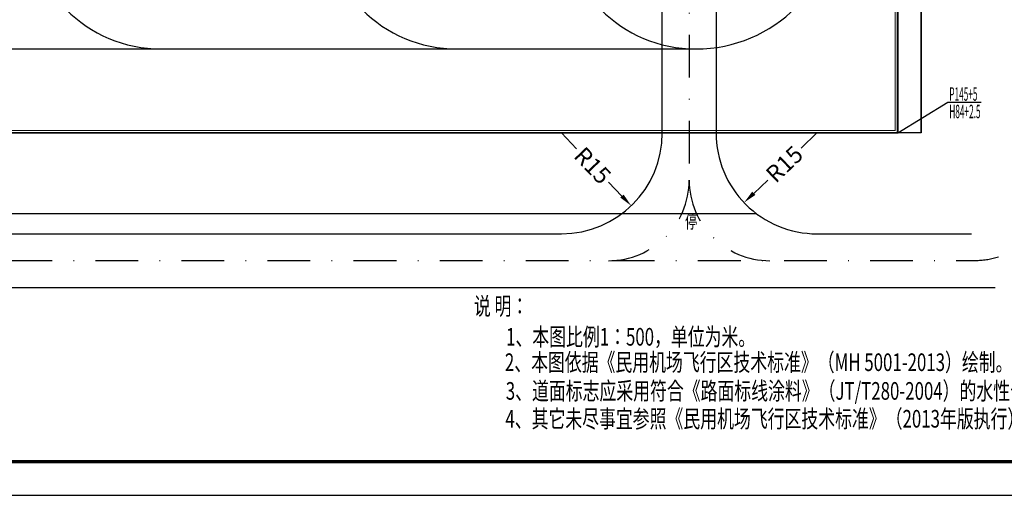
# Model space of a CAD drawing. Extents: x 1859 to 768667, y 1212 to 6877718.
# Drawn here: x 2020 to 2166, y 1629 to 1699 of the extents above; entities that cross this region are included whole.
import ezdxf
from ezdxf.enums import TextEntityAlignment as Align

# ---------------------------------------------------------------- set-up
doc = ezdxf.new("R2010")
doc.units = 0
doc.header["$LTSCALE"] = 10
doc.header["$PDSIZE"] = 0.2
doc.linetypes.add('DASHDOT', pattern=[25.4, 12.7, -6.35, 0, -6.35])
doc.layers.get('0').update_dxf_attribs({"linetype": 'CONTINUOUS'})
doc.layers.get('Defpoints').update_dxf_attribs({"linetype": 'CONTINUOUS'})
for name, color, linetype in [('ADMBX', 1, 'CONTINUOUS'), ('zpmt', 8, 'CONTINUOUS'), ('围场路', 7, 'CONTINUOUS'), ('坐标标注', 7, 'CONTINUOUS'), ('道肩边线', 7, 'CONTINUOUS')]:
    doc.layers.add(name, color=color, linetype=linetype)
doc.styles.add('DIMST', font='txt', dxfattribs={"width": 0.8})
doc.styles.get("Standard").update_dxf_attribs({"font": 'rs.shx', "width": 0.6, "bigfont": 'hztxt.shx'})
doc.styles.add('TB', font='txt.shx', dxfattribs={"width": 0.65, "bigfont": 'hztxt.shx'})
doc.styles.add('TSSD', font='tssdeng.shx', dxfattribs={"width": 0.7, "height": 5, "bigfont": 'tssdchn.shx'})
doc.styles.add('宋体', font='txt')
doc.dimstyles.new('Z', dxfattribs={"dimtxt": 2.5, "dimasz": 2, "dimexe": 2, "dimexo": 2, "dimgap": 1.5, "dimtad": 1, "dimzin": 0, "dimdsep": 46, "dimtxsty": 'Standard', "dimblk1": 'ARCHTICK', "dimblk2": 'ARCHTICK', "dimsah": 1, "dimcen": 0.09, "dimadec": 0, "dimazin": 0, "dimtfac": 1, "dimtofl": 0, "dimtmove": 2, "dimatfit": 3, "dimldrblk": 'ARCHTICK', "dimfxl": 0, "dimtolj": 1, "dimarcsym": 0})

# ---------------------------------------------------------------- blocks, each defined once
blk = doc.blocks.new('BORDER', base_point=(234.87648, 439.14312))
blk.add_line((234.87648, 439.14312), (235.87648, 439.14312))
blk = doc.blocks.new('A2+0.25')
blk.add_line((20, 0), (728, 0))
at = {"color": 1, "const_width": 1}
blk.add_lwpolyline([(728, 400), (728, 0), (20, 0), (20, 400), (728, 400)], dxfattribs=at)
at = {"xscale": 743, "yscale": 420, "zscale": 743}
blk.add_blockref('BORDER', (-5, -10), dxfattribs=at)
at = {"style": '宋体', "width": 0.7}
for tag, p, height in [('合作单位或协作单位', (678.93, 282.83), 3.5), ('合作单位英文', (678.93, 278.88), 2)]:
    blk.add_attdef(tag, p, '', height=height, dxfattribs=at)
for tag, height, p in [('合作单位1', 3.5, (703, 269.72)), ('合作单位2', 3.5, (703, 263.84)), ('建设单位1', 3.5, (703, 239.34)), ('建设单位2', 3.5, (703, 233.06)), ('项目名称1', 3.5, (703, 208.41)), ('项目名称2', 3.5, (703, 201.65)), ('工程名称1', 3.5, (703, 174.43)), ('工程名称2', 3.5, (703, 168.2)), ('工程名称3', 3.5, (703, 161.62)), ('审定人', 3, (699.41, 140.28)), ('审核人', 3, (699.41, 130)), ('专业负责人', 3, (699.41, 120)), ('校核人', 3, (699.41, 110)), ('设计人', 3, (699.41, 99.04)), ('图名1', 3.5, (703, 79.56)), ('图名2', 3.5, (703, 73.76)), ('图名3', 3.5, (703, 67.84)), ('设计号', 3.5, (708.29, 55)), ('图号', 3.5, (708.29, 45)), ('版本号', 3.5, (708.29, 33.89)), ('专业', 3.5, (708.29, 25)), ('比例', 3.5, (708.29, 14.32)), ('日期', 3.5, (708.29, 5))]:
    blk.add_attdef(tag, text='', height=height, dxfattribs=at).set_placement(p, align=Align.MIDDLE_CENTER)
blk = doc.blocks.new('*D93')
at = {"color": 0, "linetype": 'Continuous', "lineweight": -2, "transparency": 16777216}
for p, q in [((2100.5, 1682.5), (2102.76, 1680.14)), ((2109.5, 1673.12), (2107.51, 1675.19))]:
    blk.add_line(p, q, dxfattribs=at)
at = {"color": 0, "linetype": 'Continuous', "transparency": 16777216}
blk.add_solid([(2109.74, 1673.35), (2109.26, 1672.89), (2110.88, 1671.68)], dxfattribs=at)
at = {"layer": 'Defpoints', "color": 0, "linetype": 'Continuous', "transparency": 16777216}
for p in [(2100.5, 1682.5), (2110.88, 1671.68)]:
    blk.add_point(p, dxfattribs=at)
at = {"color": 0, "linetype": 'Continuous', "transparency": 16777216, "insert": (2105.14, 1677.66), "char_height": 2.5, "attachment_point": 5, "rotation": 313.8098}
blk.add_mtext('\\A1;R15', dxfattribs=at)
blk = doc.blocks.new('_ArchTick')
at = {"color": 0, "linetype": 'ByBlock', "const_width": 0.4}
blk.add_lwpolyline([(-0.5, -0.5), (0.5, 0.5)], dxfattribs=at)
blk = doc.blocks.new('*D94')
at = {"color": 0, "linetype": 'Continuous', "lineweight": -2, "transparency": 16777216}
for p, q in [((2138.5, 1682.5), (2136.13, 1680.24)), ((2129.09, 1673.52), (2131.17, 1675.5))]:
    blk.add_line(p, q, dxfattribs=at)
at = {"color": 0, "linetype": 'Continuous', "transparency": 16777216}
blk.add_solid([(2128.86, 1673.76), (2129.33, 1673.28), (2127.65, 1672.14)], dxfattribs=at)
at = {"layer": 'Defpoints', "color": 0, "linetype": 'Continuous', "transparency": 16777216}
for p in [(2138.5, 1682.5), (2127.65, 1672.14)]:
    blk.add_point(p, dxfattribs=at)
at = {"color": 0, "linetype": 'Continuous', "transparency": 16777216, "insert": (2133.65, 1677.87), "char_height": 2.5, "attachment_point": 5, "rotation": 43.6726}
blk.add_mtext('\\A1;R15', dxfattribs=at)

msp = doc.modelspace()

# ---------------------------------------------------------------- linework, layer by layer
at = {"color": 2, "linetype": 'Continuous', "const_width": 0.15, "flags": 128}
for points in [[(2087.4978, 1812.425), (1900.5728, 1812.425), (1900.5728, 1682.575), (2150.4228, 1682.575), (2150.4228, 1824.7735)], [(2087.4978, 1812.125), (1900.8728, 1812.125), (1900.8728, 1682.875), (2150.1228, 1682.875), (2150.1228, 1824.7735)]]:
    msp.add_lwpolyline(points, dxfattribs=at)
at = {"layer": 'ADMBX', "color": 1}
for p, q in [((2150.4978, 1682.5), (2150.4978, 1812.5)), ((1900.4978, 1682.5), (2150.4978, 1682.5))]:
    msp.add_line(p, q, dxfattribs=at)
at = {"layer": 'zpmt', "color": 2}
for p, q in [((2150.4978, 1812.5), (2150.4978, 1682.5)), ((2150.4978, 1682.5), (1900.4978, 1682.5))]:
    msp.add_line(p, q, dxfattribs=at)
at = {"layer": 'zpmt', "color": 4}
msp.add_line((1916.498, 1670.5), (2109.4978, 1670.5), dxfattribs=at)
at = {"layer": 'zpmt'}
msp.add_line((2109.4978, 1670.5), (2129.4978, 1670.5), dxfattribs=at)
msp.add_lwpolyline([(1952.9978, 1695), (2120.4978, 1695, 0.41421356), (2141.4978, 1716), (2141.4978, 1824.7735)], format="xyb", dxfattribs=at)
for centre in [(2040.9978, 1715), (2084.9978, 1715), (2120.4978, 1715)]:
    msp.add_arc(centre, 20, 180, 270, dxfattribs=at)
at = {"layer": '围场路', "color": 4}
for p, q in [((2123.4978, 1763.0001), (2123.4978, 1682.5)), ((2138.4978, 1667.5), (2161.4979, 1667.5)), ((1880.4978, 1659.5), (2164.998, 1659.5))]:
    msp.add_line(p, q, dxfattribs=at)
at = {"layer": '围场路', "color": 8, "linetype": 'DASHDOT', "ltscale": 0.05}
msp.add_line((2119.4978, 1735.5), (2119.4977, 1675.5), dxfattribs=at)
at = {"layer": '围场路', "color": 4}
msp.add_lwpolyline([(2006.4977, 1667.5), (2100.4978, 1667.5, 0.41421283), (2115.4978, 1682.5), (2115.4978, 1711.5)], format="xyb", dxfattribs=at)
at = {"layer": '围场路', "color": 8, "linetype": 'DASHDOT', "ltscale": 0.05, "flags": 128}
msp.add_lwpolyline([(2165.4978, 1664.0428, -0.08294101), (2162.2479, 1663.5), (1880.4978, 1663.5)], format="xyb", dxfattribs=at)
at = {"layer": '围场路', "color": 4}
msp.add_arc((2138.4978, 1682.5), 15, 179.999941, 270, dxfattribs=at)
at = {"layer": '围场路', "color": 8, "linetype": 'DASHDOT', "ltscale": 0.05}
for centre, start, end in [((2107.4977, 1675.5), 270, 0), ((2131.4977, 1675.5), 180, 270)]:
    msp.add_arc(centre, 12, start, end, dxfattribs=at)
at = {"layer": '坐标标注', "color": 7, "linetype": 'Continuous', "flags": 128}
for points in [[(2150.4978, 1682.5), (2157.9773, 1687.0999)], [(2157.9773, 1687.0999), (2162.9097, 1687.0999)]]:
    msp.add_lwpolyline(points, dxfattribs=at)
at = {"layer": '道肩边线'}
msp.add_line((2153.9978, 1816), (2153.9978, 1682.5), dxfattribs=at)
for points in [[(2153.9978, 1682.5), (2153.9978, 1816)], [(2153.9978, 1682.5), (2150.4978, 1682.5)]]:
    msp.add_lwpolyline(points, dxfattribs=at)

# ---------------------------------------------------------------- block references
at = {"color": 2, "linetype": 'Continuous', "xscale": 0.5, "yscale": 0.5, "zscale": 0.5}
msp.add_blockref('A2+0.25', (1861.1663, 1633.5865), dxfattribs=at)

# ---------------------------------------------------------------- texts
at = {"color": 0, "style": 'TSSD', "width": 0.7}
for s, height, p in [('说 明：', 2.625, (2087.4853, 1655.426)), ('1、本图比例1：500，单位为米。', 2.625001, (2092.2773, 1650.8628)), ('2、本图依据《民用机场飞行区技术标准》（MH 5001-2013）绘制。', 2.625001, (2092.0953, 1647.0789)), ('3、道面标志应采用符合《路面标线涂料》（JT/T280-2004）的水性普通型涂料，其VOC含量应低于150g/l。', 2.625001, (2092.2299, 1642.8108)), ('4、其它未尽事宜参照《民用机场飞行区技术标准》（2013年版执行）。', 2.625001, (2092.172, 1638.6656))]:
    msp.add_text(s, height=height, dxfattribs=at).set_placement(p)
at = {"layer": '坐标标注', "color": 7, "linetype": 'Continuous'}
for s, style, width, p in [('P145+5', 'DIMST', 0.45, (2158.1773, 1687.2999)), ('H84+2.5', 'DIMST', 0.45, (2158.1773, 1684.6999)), ('停', 'TB', 0.65, (2118.9053, 1668.3302))]:
    msp.add_text(s, height=2, dxfattribs=dict(at, style=style, width=width)).set_placement(p)

# ---------------------------------------------------------------- dimensions: what is measured, and where the dimension line sits
at = {"color": 2, "linetype": 'Continuous'}
for center, mpoint, picture, middle in [((2100.4978, 1682.5), (2110.8818, 1671.6754), '*D93', (2105.1372, 1677.6637)), ((2138.4978, 1682.5), (2127.6483, 1672.142), '*D94', (2133.6504, 1677.8722))]:
    dim = msp.add_radius_dim(center=center, mpoint=mpoint, dimstyle='Z', override={"dimdec": 0}, dxfattribs=at)
    dim.commit()
    dim.dimension.update_dxf_attribs({"geometry": picture, "text_midpoint": middle, "dimtype": 164})

doc.saveas('drawing.dxf')
